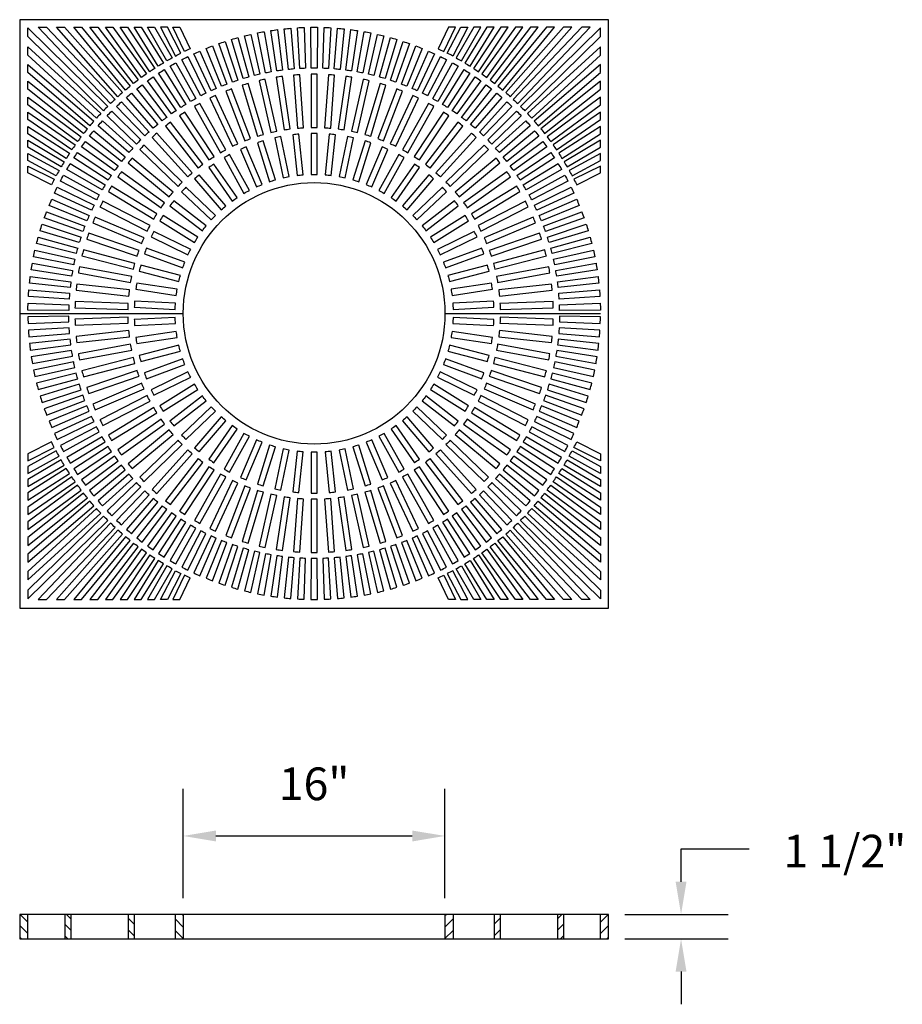
# Model space of a CAD drawing. Extents: x 0 to 54, y -8.7 to 51.5.
import ezdxf

# ---------------------------------------------------------------- set-up
doc = ezdxf.new("R2010")
doc.units = 0
doc.header["$LTSCALE"] = 8
doc.header["$MEASUREMENT"] = 0
doc.header["$PDMODE"] = 35
doc.layers.get('DEFPOINTS').update_dxf_attribs({"linetype": 'CONTINUOUS'})
for name, color, linetype in [('R-ANNO-DIMS', 3, 'CONTINUOUS'), ('R-SWTS-DET1', 1, 'CONTINUOUS'), ('R-SWTS-PAT1', 5, 'CONTINUOUS')]:
    doc.layers.add(name, color=color, linetype=linetype)
doc.styles.add('SWTSTEXT', font='simplex.shx')
doc.dimstyles.new('SWTSARCH', dxfattribs={"dimscale": 16, "dimtxt": 0.125, "dimasz": 0.125, "dimexe": 0.179688, "dimexo": 0.0625, "dimgap": 0.125, "dimtad": 1, "dimtih": 1, "dimtoh": 1, "dimdec": 4, "dimzin": 3, "dimtxsty": 'SWTSTEXT', "dimcen": 0.1875, "dimdle": 0.179688, "dimclrd": 256, "dimclre": 256, "dimclrt": 256, "dimazin": 3, "dimtfac": 1, "dimtdec": 4, "dimtofl": 0, "dimtmove": 0, "dimatfit": 3, "dimtolj": 1, "dimtzin": 3})

# ---------------------------------------------------------------- blocks, each defined once
blk = doc.blocks.new('*D0')
at = {"layer": 'DEFPOINTS', "color": 0}
for p in [(26.001, 1.573), (10.001, -3.224), (26.001, -3.224)]:
    blk.add_point(p, dxfattribs=at)
at = {"layer": 'R-ANNO-DIMS'}
for p, q in [((10.001, -2.224), (10.001, 4.448)), ((26.001, -2.224), (26.001, 4.448)), ((12.001, 1.573), (24.001, 1.573))]:
    blk.add_line(p, q, dxfattribs=at)
for points in [[(12.001, 1.906), (12.001, 1.239), (10.001, 1.573)], [(24.001, 1.906), (24.001, 1.239), (26.001, 1.573)]]:
    blk.add_solid(points, dxfattribs=at)
at = {"layer": 'R-ANNO-DIMS', "insert": (18.001, 4.763), "char_height": 2, "attachment_point": 5, "style": 'SWTSTEXT'}
blk.add_mtext('\\A1;16"', dxfattribs=at)
blk = doc.blocks.new('*D1')
at = {"layer": 'DEFPOINTS', "color": 0}
for p in [(36.001, -3.224), (36.001, -4.724), (40.433, -4.724)]:
    blk.add_point(p, dxfattribs=at)
at = {"layer": 'R-ANNO-DIMS'}
for p, q in [((40.433, -1.224), (40.433, 0.776)), ((37.001, -3.224), (43.308, -3.224)), ((37.001, -4.724), (43.308, -4.724)), ((40.433, -6.724), (40.433, -8.724))]:
    blk.add_line(p, q, dxfattribs=at)
for points in [[(40.1, -1.224), (40.766, -1.224), (40.433, -3.224)], [(40.1, -6.724), (40.766, -6.724), (40.433, -4.724)]]:
    blk.add_solid(points, dxfattribs=at)
at = {"layer": 'R-ANNO-DIMS', "insert": (50.448, 0.645), "char_height": 2, "attachment_point": 5, "style": 'SWTSTEXT'}
blk.add_mtext('\\A1;1 1/2"', dxfattribs=at)

msp = doc.modelspace()

# ---------------------------------------------------------------- hatches: boundary and pattern name
at = {"layer": 'R-SWTS-PAT1'}
h = msp.add_hatch(dxfattribs=at)
h.set_pattern_fill('ANSI31', color=256, scale=4, style=0)
h.set_pattern_definition([(135, (841.20207, -290.73044), (0.3535534, 0.3535534), [])])
h.paths.add_polyline_path([(9.50101, -3.22398), (10.00101, -3.22398), (10.00101, -4.72398), (9.50101, -4.72398)])
h.paths.add_polyline_path([(6.62601, -3.22398), (7.00101, -3.22398), (7.00101, -4.72398), (6.62601, -4.72398)])
h.paths.add_polyline_path([(2.75101, -3.22398), (3.12601, -3.22398), (3.12601, -4.72398), (2.75101, -4.72398)])
h.paths.add_polyline_path([(0.00101, -3.22398), (0.50101, -3.22398), (0.50101, -4.72398), (0.00101, -4.72398)])
h = msp.add_hatch(dxfattribs=at)
h.set_pattern_fill('ANSI31', color=256, scale=4, style=0)
h.set_pattern_definition([(45, (-805.20005, -290.73044), (-0.3535534, 0.3535534), [])])
h.paths.add_polyline_path([(26.00101, -4.72398), (26.50101, -4.72398), (26.50101, -3.22398), (26.00101, -3.22398)])
h.paths.add_polyline_path([(29.37601, -3.22398), (29.00101, -3.22398), (29.00101, -4.72398), (29.37601, -4.72398)])
h.paths.add_polyline_path([(33.25101, -3.22398), (32.87601, -3.22398), (32.87601, -4.72398), (33.25101, -4.72398)])
h.paths.add_polyline_path([(36.00101, -3.22398), (35.50101, -3.22398), (35.50101, -4.72398), (36.00101, -4.72398)])

# ---------------------------------------------------------------- linework, layer by layer
at = {"layer": 'R-ANNO-DIMS'}
msp.add_line((40.43299, 0.77602, 0.00153), (44.60393, 0.77602, 0.00153), dxfattribs=at)
at = {"layer": 'R-SWTS-DET1'}
for p, q in [((0.00101, 33.53908, 0.00153), (10.00101, 33.53908, 0.00153)), ((26.00101, 33.53908, 0.00153), (35.50101, 33.53908, 0.00153)), ((0.50101, -4.72398, 0.00153), (0.50101, -3.22398, 0.00153)), ((2.75101, -3.22398, 0.00153), (2.75101, -4.72398, 0.00153)), ((3.12601, -3.22398, 0.00153), (3.12601, -4.72398, 0.00153)), ((6.62601, -3.22398, 0.00153), (6.62601, -4.72398, 0.00153)), ((7.00101, -3.22398, 0.00153), (7.00101, -4.72398, 0.00153)), ((9.50101, -3.22398, 0.00153), (9.50101, -4.72398, 0.00153)), ((10.00101, -3.22398, 0.00153), (10.00101, -4.72398, 0.00153)), ((26.00101, -3.22398, 0.00153), (26.00101, -4.72398, 0.00153)), ((26.50101, -3.22398, 0.00153), (26.50101, -4.72398, 0.00153)), ((29.00101, -3.22398, 0.00153), (29.00101, -4.72398, 0.00153)), ((29.37601, -3.22398, 0.00153), (29.37601, -4.72398, 0.00153)), ((32.87601, -3.22398, 0.00153), (32.87601, -4.72398, 0.00153)), ((33.25101, -3.22398, 0.00153), (33.25101, -4.72398, 0.00153)), ((35.50101, -4.72398, 0.00153), (35.50101, -3.22398, 0.00153))]:
    msp.add_line(p, q, dxfattribs=at)
at = {"layer": 'R-SWTS-DET1', "elevation": 0.00153}
for points in [[(0.00101, 51.50248), (0.00101, 15.50248), (36.00101, 15.50248), (36.00101, 51.50248)], [(36.00101, -4.72398), (36.00101, -3.22398), (0.00101, -3.22398), (0.00101, -4.72398)]]:
    msp.add_lwpolyline(points, close=True, dxfattribs=at)
for points in [[(5.12213, 45.93464), (0.50101, 50.47667), (0.50101, 51.00248), (5.38499, 46.20209, 0.0052449)], [(5.55765, 46.37179), (1.126, 51.03908), (1.64312, 51.03908), (5.82959, 46.63, 0.0052449)], [(6.008, 46.79364), (2.24686, 51.03908), (2.74786, 51.03908), (6.28869, 47.04231, 0.0052449)], [(6.47264, 47.19969), (3.30089, 51.03908), (3.7873, 51.03908), (6.76175, 47.43852, 0.0052449)], [(6.95102, 47.58947), (4.29615, 51.03908), (4.76935, 51.03908), (7.2482, 47.81818, 0.0052449)], [(7.44257, 47.9625), (5.2396, 51.03908), (5.70082, 51.03908), (7.74747, 48.18082, 0.0052449)], [(7.9467, 48.31834), (6.13724, 51.03908), (6.5876, 51.03908), (8.25895, 48.526, 0.0052449)], [(8.46282, 48.65657), (6.99431, 51.03908), (7.43482, 51.03908), (8.78205, 48.85333, 0.0052449)], [(8.9903, 48.97678), (7.8154, 51.03908), (8.24699, 51.03908), (9.31613, 49.16241), (9.31613, 49.16241, 0.0052449)], [(9.52852, 49.2786, -0.0052449), (9.86056, 49.45287), (9.02806, 51.03908), (8.60455, 51.03908)], [(10.07683, 49.56166), (9.36534, 51.03908), (9.78156, 51.03908), (10.4147, 49.72436), (10.4147, 49.72436, 0.0052449)], [(14.13787, 50.60683), (14.69009, 48.16858, 0.00586125), (14.34805, 48.08689), (13.73882, 50.51152, -0.00586125)], [(14.94213, 50.76925), (15.37945, 48.3078, 0.00586125), (15.03396, 48.24223), (14.53905, 50.69276, -0.00586125)], [(15.75311, 50.89381), (16.07458, 48.41456, 0.00586125), (15.72639, 48.36526), (15.34689, 50.83628, -0.00586125)], [(16.56904, 50.98021), (16.77395, 48.48862, 0.00586125), (16.42383, 48.45569), (16.16057, 50.94179, -0.00586125)], [(17.38812, 51.02827), (17.47602, 48.52982, 0.00586125), (17.12474, 48.51333), (16.97829, 51.00904, -0.00586125)], [(18.20855, 51.03789), (18.17925, 48.53806, 0.00586125), (17.82758, 48.53806), (17.79828, 51.03789, -0.00586125)], [(19.02853, 51.00904), (18.88209, 48.51333, 0.00586125), (18.53081, 48.52982), (18.61871, 51.02827, -0.00586125)], [(19.84626, 50.94179), (19.583, 48.45569, 0.00586125), (19.23288, 48.48862), (19.43779, 50.98021, -0.00586125)], [(20.65994, 50.83628), (20.28044, 48.36526, 0.00586125), (19.93225, 48.41456), (20.25372, 50.89381, -0.00586125)], [(21.46778, 50.69276), (20.97287, 48.24223, 0.00586125), (20.62737, 48.3078), (21.0647, 50.76925, -0.00586125)], [(22.268, 50.51152), (21.65878, 48.08689, 0.00586125), (21.31673, 48.16858), (21.86895, 50.60683, -0.00586125)], [(25.92519, 49.56166), (26.63667, 51.03908), (26.22046, 51.03908), (25.58732, 49.72436), (25.58732, 49.72436, -0.0052449)], [(26.4735, 49.2786, 0.0052449), (26.14146, 49.45287), (26.97396, 51.03908), (27.39747, 51.03908)], [(27.01172, 48.97678), (28.18662, 51.03908), (27.75503, 51.03908), (26.68589, 49.16241), (26.68589, 49.16241, -0.0052449)], [(27.5392, 48.65657), (29.0077, 51.03908), (28.56719, 51.03908), (27.21997, 48.85333, -0.0052449)], [(28.05532, 48.31834), (29.86478, 51.03908), (29.41442, 51.03908), (27.74307, 48.526, -0.0052449)], [(28.55945, 47.9625), (30.76242, 51.03908), (30.3012, 51.03908), (28.25455, 48.18082, -0.0052449)], [(29.051, 47.58947), (31.70587, 51.03908), (31.23267, 51.03908), (28.75382, 47.81818, -0.0052449)], [(29.52938, 47.19969), (32.70113, 51.03908), (32.21472, 51.03908), (29.24027, 47.43852, -0.0052449)], [(29.99402, 46.79364), (33.75515, 51.03908), (33.25416, 51.03908), (29.71333, 47.04231, -0.0052449)], [(30.44437, 46.37179), (34.87602, 51.03908), (34.3589, 51.03908), (30.17243, 46.63, -0.0052449)], [(30.87989, 45.93464), (35.50101, 50.47667), (35.50101, 51.00248), (30.61702, 46.20209, -0.0052449)], [(12.55661, 50.16986), (13.33473, 47.79403, 0.00586125), (13.00184, 47.68067), (12.16824, 50.0376, -0.00586125)], [(13.34212, 50.40688), (14.00802, 47.9972, 0.00586125), (13.67018, 47.89956), (12.94798, 50.29297, -0.00586125)], [(23.05885, 50.29297), (22.33665, 47.89956, 0.00586125), (21.99881, 47.9972), (22.66471, 50.40688, -0.00586125)], [(23.83859, 50.0376), (23.00499, 47.68067, 0.00586125), (22.6721, 47.79403), (23.45022, 50.16986, -0.00586125)], [(4.70195, 45.48273), (0.50101, 49.33589), (0.50101, 49.84474), (4.95543, 45.75908), (4.95543, 45.75908, 0.0052449)], [(11.02322, 49.58673), (12.02039, 47.29421, 0.00586125), (11.69958, 47.15018), (10.64894, 49.41869, -0.00586125)], [(11.78308, 49.89627), (12.6717, 47.55953, 0.00586125), (12.34449, 47.43069), (11.40133, 49.74596, -0.00586125)], [(24.6055, 49.74596), (23.66234, 47.43069, 0.00586125), (23.33513, 47.55953), (24.22375, 49.89627, -0.00586125)], [(25.35789, 49.41869), (24.30725, 47.15018, 0.00586125), (23.98644, 47.29421), (24.98361, 49.58673, -0.00586125)], [(31.30006, 45.48273), (35.50101, 49.33589), (35.50101, 49.84474), (31.04659, 45.75908), (31.04659, 45.75908, -0.0052449)], [(9.55116, 48.86258), (10.75863, 46.67351, 0.00586125), (10.45271, 46.50007), (9.19426, 48.66023, -0.00586125)], [(10.2787, 49.24192), (11.38223, 46.99866, 0.00586125), (11.06852, 46.83974), (9.91271, 49.05652, -0.00586125)], [(26.09412, 49.05652), (24.93831, 46.83974, 0.00586125), (24.6246, 46.99866), (25.72813, 49.24192, -0.00586125)], [(26.81257, 48.66023), (25.55412, 46.50007, 0.00586125), (25.2482, 46.67351), (26.45567, 48.86258, -0.00586125)], [(4.29763, 45.01658), (0.50101, 48.26487), (0.50101, 48.75839), (4.54142, 45.30152, 0.0052449)], [(8.8422, 48.44957), (10.15095, 46.3195, 0.00586125), (9.8535, 46.1319), (8.49518, 48.23071, -0.00586125)], [(27.51165, 48.23071), (26.15333, 46.1319, 0.00586125), (25.85588, 46.3195), (27.16462, 48.44957, -0.00586125)], [(31.70439, 45.01658), (35.50101, 48.26487), (35.50101, 48.75839), (31.4606, 45.30152, -0.0052449)], [(3.90964, 44.53675), (0.50101, 47.25504), (0.50101, 47.73468), (4.14344, 44.82994, 0.0052449)], [(8.15339, 48.00377), (9.56053, 45.93739, 0.00586125), (9.2722, 45.73606), (7.817, 47.76889, -0.00586125)], [(13.60836, 47.48882), (14.54478, 44.37629, -0.00824232), (14.90388, 44.48432), (13.96746, 47.59685, 0.00641052)], [(14.63834, 47.77225), (15.34506, 44.59966, -0.00824232), (15.71109, 44.6812), (15.00437, 47.85378, 0.00641052)], [(15.68627, 47.97974), (16.15952, 44.76403, -0.00824232), (16.53052, 44.81863), (16.05727, 48.03434, 0.00641052)], [(16.74654, 48.11018), (16.9838, 44.8685, -0.00824232), (17.3578, 44.89588), (17.12054, 48.13755, 0.00641052)], [(17.81351, 48.16288), (17.81351, 44.91253, -0.00824232), (18.18851, 44.91253), (18.18851, 48.16288, 0.00641052)], [(18.88148, 48.13755), (18.64422, 44.89588, -0.00824232), (19.01822, 44.8685), (19.25548, 48.11018, 0.00641052)], [(19.94475, 48.03434), (19.4715, 44.81863, -0.00824232), (19.8425, 44.76403), (20.31575, 47.97974, 0.00641052)], [(20.99765, 47.85378), (20.29093, 44.6812, -0.00824232), (20.65696, 44.59966), (21.36368, 47.77225, 0.00641052)], [(22.03456, 47.59685), (21.09814, 44.48432, -0.00824232), (21.45724, 44.37629), (22.39366, 47.48882, 0.00641052)], [(28.18982, 47.76889), (26.73462, 45.73606, 0.00586125), (26.4463, 45.93739), (27.85344, 48.00377, -0.00586125)], [(32.09238, 44.53675), (35.50101, 47.25504), (35.50101, 47.73468), (31.85857, 44.82994, -0.0052449)], [(6.84217, 47.01784), (8.43664, 45.09231, 0.00586125), (8.16843, 44.86486), (6.52926, 46.75249, -0.00586125)], [(7.48622, 47.52618), (8.98868, 45.52802, 0.00586125), (8.7101, 45.3134), (7.16122, 47.27579, -0.00586125)], [(12.60181, 47.13096), (13.76293, 44.09509, -0.00824232), (14.11319, 44.22905), (12.95206, 47.26492, 0.00641052)], [(23.04995, 47.26492), (21.88883, 44.22905, -0.00824232), (22.23909, 44.09509), (23.40021, 47.13096, 0.00641052)], [(28.84561, 47.27579), (27.29673, 45.3134, 0.00586125), (27.01815, 45.52802), (28.52061, 47.52618, -0.00586125)], [(29.47756, 46.75249), (27.8384, 44.86486, 0.00586125), (27.57019, 45.09231), (29.16466, 47.01784, -0.00586125)], [(3.53844, 44.04382), (0.50101, 46.29907), (0.50101, 46.76613), (3.76198, 44.3449), (3.76198, 44.3449, 0.0052449)], [(6.22266, 46.47987), (7.90563, 44.63119, 0.00586125), (7.64837, 44.39142), (5.92253, 46.20015, -0.00586125)], [(10.68035, 46.19999), (12.27113, 43.36553, -0.00824232), (12.59815, 43.54906), (11.00737, 46.38352, 0.00641052)], [(11.62407, 46.70058), (13.0037, 43.75757, -0.00824232), (13.34324, 43.91674), (11.96361, 46.85976, 0.00641052)], [(24.03841, 46.85976), (22.65878, 43.91674, -0.00824232), (22.99832, 43.75757), (24.37795, 46.70058, 0.00641052)], [(24.99465, 46.38352), (23.40387, 43.54906, -0.00824232), (23.73089, 43.36553), (25.32167, 46.19999, 0.00641052)], [(30.0843, 46.20015), (28.35845, 44.39142, 0.00586125), (28.1012, 44.63119), (29.78417, 46.47987, -0.00586125)], [(32.46358, 44.04382), (35.50101, 46.29907), (35.50101, 46.76613), (32.24003, 44.3449), (32.24003, 44.3449, -0.0052449)], [(3.18447, 43.53837), (0.50101, 45.39063), (0.50101, 45.84629), (3.39749, 43.84699), (3.39749, 43.84699, 0.0052449)], [(5.62905, 45.91346), (7.39681, 44.14569, 0.00586125), (7.15108, 43.89413), (5.34236, 45.61997, -0.00586125)], [(9.77569, 45.63184), (11.56913, 42.92106, -0.00824232), (11.88188, 43.12797), (10.08844, 45.83875, 0.00641052)], [(25.91357, 45.83875), (24.12014, 43.12797, -0.00824232), (24.43289, 42.92106), (26.22632, 45.63184, 0.00641052)], [(30.66447, 45.61997), (28.85575, 43.89413, 0.00586125), (28.61002, 44.14569), (30.37778, 45.91346, -0.00586125)], [(32.81755, 43.53837), (35.50101, 45.39063), (35.50101, 45.84629), (32.60452, 43.84699), (32.60452, 43.84699, -0.0052449)], [(5.06263, 45.31985), (6.91131, 43.63688, 0.00586125), (6.67764, 43.37408), (4.79002, 45.01324, -0.00586125)], [(8.91492, 44.99917), (10.90145, 42.42653, -0.00824232), (11.19826, 42.65572), (9.21173, 45.22836, 0.00641052)], [(26.79028, 45.22836), (24.80376, 42.65572, -0.00824232), (25.10057, 42.42653), (27.0871, 44.99917, 0.00641052)], [(31.21681, 45.01324), (29.32918, 43.37408, 0.00586125), (29.09551, 43.63688), (30.9442, 45.31985, -0.00586125)], [(2.84816, 43.021), (0.50101, 44.52422), (0.50101, 44.96954), (3.05041, 43.33679), (3.05041, 43.33679, 0.0052449)], [(4.52466, 44.70033), (6.4502, 43.10587, 0.00586125), (6.22911, 42.8324), (4.26672, 44.38129, -0.00586125)], [(31.74011, 44.38129), (29.77772, 42.8324, 0.00586125), (29.55663, 43.10587), (31.48216, 44.70033, -0.00586125)], [(33.15386, 43.021), (35.50101, 44.52422), (35.50101, 44.96954), (32.95161, 43.33679), (32.95161, 43.33679, -0.0052449)], [(2.52991, 42.49233), (0.50101, 43.69506), (0.50101, 44.131), (2.72114, 42.81491, 0.0052449)], [(4.01633, 44.05629), (6.01448, 42.55383, 0.00586125), (5.80645, 42.2703), (3.77362, 43.7255, -0.00586125)], [(8.10263, 44.30535), (10.27164, 41.88459, -0.00824232), (10.55093, 42.13483), (8.38192, 44.5556, 0.00641052)], [(15.63594, 41.70342), (14.88739, 44.08922, 0.00852335), (14.52959, 43.97695), (15.27814, 41.59116, -0.01103075)], [(16.47405, 41.9008), (15.97071, 44.35009, 0.00852335), (15.60339, 44.2746), (16.10673, 41.82531, -0.01103075)], [(17.32783, 42.01238), (17.07486, 44.50002, 0.00852335), (16.70178, 44.46208), (16.95475, 41.97444, -0.01103075)], [(18.18851, 42.03701), (18.18851, 44.53748, 0.00852335), (17.81351, 44.53748), (17.81351, 42.03701, -0.01103075)], [(19.04727, 41.97444), (19.30024, 44.46208, 0.00852335), (18.92716, 44.50002), (18.67419, 42.01238, -0.01103075)], [(19.89529, 41.82531), (20.39863, 44.2746, 0.00852335), (20.03131, 44.35009), (19.52797, 41.9008, -0.01103075)], [(20.72388, 41.59116), (21.47243, 43.97695, 0.00852335), (21.11462, 44.08922), (20.36608, 41.70342, -0.01103075)], [(27.6201, 44.5556), (25.45108, 42.13483, -0.00824232), (25.73037, 41.88459), (27.89939, 44.30535, 0.00641052)], [(32.23321, 43.7255), (30.20038, 42.2703, 0.00586125), (29.99235, 42.55383), (31.9905, 44.05629, -0.00586125)], [(33.47211, 42.49233), (35.50101, 43.69506), (35.50101, 44.131), (33.28088, 42.81491, -0.0052449)], [(3.53873, 43.38912), (5.60512, 41.98197, 0.00586125), (5.4106, 41.689), (3.3118, 43.04732, -0.00586125)], [(7.34315, 43.5541), (9.68308, 41.29812, -0.00824232), (9.94336, 41.56808), (7.60343, 43.82406, 0.00641052)], [(14.8221, 41.42226), (13.83603, 43.72009, 0.00852335), (13.49142, 43.5722), (14.4775, 41.27438, -0.01103075)], [(21.52452, 41.27438), (22.5106, 43.5722, 0.00852335), (22.16599, 43.72009), (21.17991, 41.42226, -0.01103075)], [(28.39859, 43.82406), (26.05866, 41.56808, -0.00824232), (26.31894, 41.29812), (28.65887, 43.5541, 0.00641052)], [(32.69503, 43.04732), (30.59623, 41.689, 0.00586125), (30.40171, 41.98197), (32.46809, 43.38912, -0.00586125)], [(2.2301, 41.95299), (0.50101, 42.89891), (0.50101, 43.32636), (2.41007, 42.28198), (2.41007, 42.28198, 0.0052449)], [(6.64053, 42.74941), (9.1389, 40.67025, -0.00824232), (9.37877, 40.95849), (6.88041, 43.03765, 0.00641052)], [(14.04089, 41.06021), (12.8274, 43.24649, 0.00852335), (12.49952, 43.0645), (13.71301, 40.87822, -0.01103075)], [(22.28901, 40.87822), (23.5025, 43.0645, 0.00852335), (23.17462, 43.24649), (21.96113, 41.06021, -0.01103075)], [(29.12161, 43.03765), (26.62324, 40.95849, -0.00824232), (26.86312, 40.67025), (29.36149, 42.74941, 0.00641052)], [(33.77192, 41.95299), (35.50101, 42.89891), (35.50101, 43.32636), (33.59194, 42.28198), (33.59194, 42.28198, -0.0052449)], [(1.94908, 41.40363), (0.50101, 42.13204), (0.50101, 42.55181), (2.11759, 41.73863, 0.0052449)], [(3.09294, 42.7003), (5.22301, 41.39156, 0.00586125), (5.04244, 41.08979), (2.88228, 42.34824, -0.00586125)], [(5.99853, 41.89557), (8.642, 40.00433, -0.00824232), (8.86019, 40.30932), (6.21672, 42.20056, 0.00641052)], [(13.3003, 40.62098), (11.87187, 42.67328, 0.00852335), (11.56408, 42.45905), (12.99252, 40.40676, -0.01103075)], [(23.0095, 40.40676), (24.43794, 42.45905, 0.00852335), (24.13015, 42.67328), (22.70171, 40.62098, -0.01103075)], [(29.7853, 42.20056), (27.14182, 40.30932, -0.00824232), (27.36002, 40.00433), (30.00349, 41.89557, 0.00641052)], [(33.12455, 42.34824), (30.96439, 41.08979, 0.00586125), (30.78382, 41.39156), (32.91389, 42.7003, -0.00586125)], [(34.05294, 41.40363), (35.50101, 42.13204), (35.50101, 42.55181), (33.88443, 41.73863, -0.0052449)], [(2.67992, 41.99134), (4.86899, 40.78388, 0.00586125), (4.70277, 40.47398), (2.48599, 41.6298, -0.00586125)], [(12.60796, 40.10908), (10.97922, 42.00634, 0.00852335), (10.69469, 41.76207), (12.32342, 39.86482, -0.01103075)], [(23.6786, 39.86482), (25.30733, 41.76207, 0.00852335), (25.0228, 42.00634), (23.39406, 40.10908, -0.01103075)], [(33.52084, 41.6298), (31.30406, 40.47398, 0.00586125), (31.13784, 40.78388), (33.32691, 41.99134, -0.00586125)], [(2.30059, 41.26381), (4.54385, 40.16028, 0.00586125), (4.39233, 39.84293), (2.12382, 40.89357, -0.00586125)], [(5.42056, 40.99716), (8.19503, 39.30392, -0.00824232), (8.39038, 39.62402), (5.61591, 41.31725, 0.00641052)], [(11.97095, 39.52977), (10.15863, 41.25251, 0.00852335), (9.90027, 40.98071), (11.71259, 39.25797, -0.01103075)], [(24.28943, 39.25797), (26.10175, 40.98071, 0.00852335), (25.84339, 41.25251), (24.03107, 39.52977, -0.01103075)], [(30.38611, 41.31725), (27.61164, 39.62402, -0.00824232), (27.80699, 39.30392), (30.58146, 40.99716, 0.00641052)], [(33.88301, 40.89357), (31.6145, 39.84293, 0.00586125), (31.46298, 40.16028), (33.70624, 41.26381, -0.00586125)], [(1.95577, 40.51929), (4.24829, 39.52212, 0.00586125), (4.11181, 39.19802), (1.79655, 40.14117, -0.00586125)], [(4.90972, 40.05895), (7.80038, 38.57275, -0.00824232), (7.97185, 38.90625), (5.08118, 40.39245, 0.00641052)], [(11.39582, 38.88898), (9.41851, 40.41954, 0.00852335), (9.18897, 40.12299), (11.16628, 38.59244, -0.01103075)], [(24.83574, 38.59244), (26.81305, 40.12299, 0.00852335), (26.58351, 40.41954), (24.6062, 38.88898, -0.01103075)], [(30.92084, 40.39245), (28.03017, 38.90625, -0.00824232), (28.20163, 38.57275), (31.0923, 40.05895, 0.00641052)], [(34.21028, 40.14117), (31.89501, 39.19802, 0.00586125), (31.75854, 39.52212), (34.05106, 40.51929, -0.00586125)], [(1.64623, 39.75943), (3.98297, 38.87081, 0.00586125), (3.86184, 38.54067), (1.50491, 39.37427, -0.00586125)], [(34.50192, 39.37427), (32.14499, 38.54067, 0.00586125), (32.02386, 38.87081), (34.3606, 39.75943, -0.00586125)], [(4.46872, 39.08595), (7.46016, 37.81472, -0.00824232), (7.60683, 38.15985), (4.61538, 39.43108, 0.00641052)], [(10.88847, 38.1933), (8.76646, 39.51596, 0.00852335), (8.5681, 39.19772), (10.69011, 37.87506, -0.01103075)], [(25.31191, 37.87506), (27.43392, 39.19772, 0.00852335), (27.23556, 39.51596), (25.11355, 38.1933, -0.01103075)], [(31.38663, 39.43108), (28.39519, 38.15985, -0.00824232), (28.54186, 37.81472), (31.5333, 39.08595, 0.00641052)], [(1.37265, 38.98589), (3.74847, 38.20778, 0.00586125), (3.64294, 37.87232), (1.24953, 38.59453, -0.00586125)], [(10.4541, 37.44986), (8.20917, 38.55105, 0.00852335), (8.04402, 38.21437), (10.28895, 37.11318, -0.01103075)], [(25.71306, 37.11318), (27.958, 38.21437, 0.00852335), (27.79285, 38.55105), (25.54792, 37.44986, -0.01103075)], [(34.7573, 38.59453), (32.36388, 37.87232, 0.00586125), (32.25836, 38.20778), (34.63418, 38.98589, -0.00586125)], [(1.13562, 38.20039), (3.54531, 37.53449, 0.00586125), (3.45562, 37.19445), (1.03099, 37.80368, -0.00586125)], [(4.09993, 38.08336), (7.17618, 37.03389, -0.00824232), (7.29726, 37.3888), (4.22101, 38.43827, 0.00641052)], [(31.78101, 38.43827), (28.70476, 37.3888, -0.00824232), (28.82584, 37.03389), (31.90209, 38.08336, 0.00641052)], [(34.97584, 37.80368), (32.55121, 37.19445, 0.00586125), (32.46152, 37.53449), (34.8712, 38.20039, -0.00586125)], [(0.93568, 37.40463), (3.37393, 36.85241, 0.00586125), (3.30027, 36.50855), (0.84975, 37.00346, -0.00586125)], [(3.8053, 37.05652), (6.94995, 36.2344, -0.00824232), (7.0448, 36.59721), (3.90015, 37.41933, 0.00641052)], [(10.09718, 36.66628), (7.75235, 37.53471, 0.00852335), (7.62211, 37.18305), (9.96694, 36.31463, -0.01103075)], [(26.03508, 36.31463), (28.3799, 37.18305, 0.00852335), (28.24966, 37.53471), (25.90484, 36.66628, -0.01103075)], [(32.10187, 37.41933), (28.95722, 36.59721, -0.00824232), (29.05207, 36.2344), (32.19672, 37.05652, 0.00641052)], [(35.15708, 37.00346), (32.70655, 36.50855, 0.00586125), (32.6329, 36.85241), (35.07115, 37.40463, -0.00586125)], [(0.77325, 36.60038), (3.2347, 36.16305, 0.00586125), (3.17725, 35.81611), (0.70622, 36.19562, -0.00586125)], [(3.58641, 36.01092), (6.78269, 35.42054, -0.00824232), (6.8508, 35.7893), (3.65453, 36.37968, 0.00641052)], [(9.82135, 35.85062), (7.40071, 36.47737, 0.00852335), (7.30671, 36.11434), (9.72736, 35.48759, -0.01103075)], [(26.27466, 35.48759), (28.69531, 36.11434, 0.00852335), (28.60131, 36.47737), (26.18067, 35.85062, -0.01103075)], [(32.34749, 36.37968), (29.15122, 35.7893, -0.00824232), (29.21933, 35.42054), (32.41561, 36.01092, 0.00641052)], [(35.30061, 36.19562), (32.82958, 35.81611, 0.00586125), (32.77213, 36.16305), (35.23358, 36.60038, -0.00586125)], [(0.6487, 35.7894), (3.12794, 35.46793, 0.00586125), (3.08682, 35.11868), (0.60072, 35.38194, -0.00586125)], [(35.40611, 35.38194), (32.92001, 35.11868, 0.00586125), (32.87888, 35.46793), (35.35813, 35.7894, -0.00586125)], [(0.5623, 34.97347), (3.05389, 34.76856, 0.00586125), (3.02917, 34.41777), (0.53346, 34.56421, -0.00586125)], [(3.44443, 34.95212), (6.67528, 34.59663, -0.00824232), (6.71629, 34.96938), (3.48545, 35.32488, 0.00641052)], [(9.62947, 35.01124), (7.15783, 35.38988, 0.00852335), (7.10104, 35.0192), (9.57268, 34.64056, -0.01103075)], [(26.42934, 34.64056), (28.90097, 35.0192, 0.00852335), (28.84419, 35.38988), (26.37255, 35.01124, -0.01103075)], [(32.51657, 35.32488), (29.28573, 34.96938, -0.00824232), (29.32674, 34.59663), (32.55759, 34.95212, 0.00641052)], [(35.47336, 34.56421), (32.97766, 34.41777, 0.00586125), (32.95294, 34.76856), (35.44453, 34.97347, -0.00586125)], [(0.51423, 34.15439), (3.01269, 34.06649, 0.00586125), (3.00444, 33.71492), (0.50462, 33.74423, -0.00586125)], [(3.38012, 33.88579), (6.62829, 33.76708, -0.00824232), (6.64199, 34.14183), (3.39382, 34.26054, 0.00641052)], [(9.52348, 34.15675), (7.02622, 34.2834, 0.00852335), (7.00723, 33.90888), (9.50449, 33.78223, -0.01103075)], [(26.49753, 33.78223), (28.99479, 33.90888, 0.00852335), (28.9758, 34.2834), (26.47854, 34.15675, -0.01103075)], [(32.6082, 34.26054), (29.36003, 34.14183, -0.00824232), (29.37372, 33.76708), (32.6219, 33.88579, 0.00641052)], [(35.50221, 33.74423), (33.00238, 33.71492, 0.00586125), (32.99414, 34.06649), (35.49259, 34.15439, -0.00586125)], [(0.51423, 32.92377), (3.01269, 33.01167, -0.00586125), (3.00444, 33.36323), (0.50462, 33.33393, 0.00586125)], [(3.39382, 32.81761), (6.64199, 32.93632, -0.00824232), (6.62829, 33.31107), (3.38012, 33.19236, 0.00641052)], [(9.50449, 33.29592), (7.00723, 33.16928, 0.00852335), (7.02622, 32.79476), (9.52348, 32.92141, -0.01103075)], [(26.47854, 32.92141), (28.9758, 32.79476, 0.00852335), (28.99479, 33.16928), (26.49753, 33.29592, -0.01103075)], [(32.6219, 33.19236), (29.37372, 33.31107, -0.00824232), (29.36003, 32.93632), (32.6082, 32.81761, 0.00641052)], [(35.50221, 33.33393), (33.00238, 33.36323, -0.00586125), (32.99414, 33.01167), (35.49259, 32.92377, 0.00586125)], [(0.5623, 32.10469), (3.05389, 32.3096, -0.00586125), (3.02917, 32.66039), (0.53346, 32.51394, 0.00586125)], [(35.47336, 32.51394), (32.97766, 32.66039, -0.00586125), (32.95294, 32.3096), (35.44453, 32.10469, 0.00586125)], [(0.6487, 31.28876), (3.12794, 31.61023, -0.00586125), (3.08682, 31.95948), (0.60072, 31.69621, 0.00586125)], [(3.48545, 31.75328), (6.71629, 32.10877, -0.00824232), (6.67528, 32.48152), (3.44443, 32.12603, 0.00641052)], [(9.57268, 32.43759), (7.10104, 32.05895, 0.00852335), (7.15783, 31.68828), (9.62947, 32.06692, -0.01103075)], [(26.37255, 32.06692), (28.84419, 31.68828, 0.00852335), (28.90097, 32.05895), (26.42934, 32.43759, -0.01103075)], [(32.55759, 32.12603), (29.32674, 32.48152, -0.00824232), (29.28573, 32.10877), (32.51657, 31.75328, 0.00641052)], [(35.40611, 31.69621), (32.92001, 31.95948, -0.00586125), (32.87888, 31.61023), (35.35813, 31.28876, 0.00586125)], [(3.65453, 30.69848), (6.8508, 31.28886, -0.00824232), (6.78269, 31.65762), (3.58641, 31.06724, 0.00641052)], [(9.72736, 31.59056), (7.30671, 30.96381, 0.00852335), (7.40071, 30.60079), (9.82135, 31.22754, -0.01103075)], [(26.18067, 31.22754), (28.60131, 30.60079, 0.00852335), (28.69531, 30.96381), (26.27466, 31.59056, -0.01103075)], [(32.41561, 31.06724), (29.21933, 31.65762, -0.00824232), (29.15122, 31.28886), (32.34749, 30.69848, 0.00641052)], [(0.77325, 30.47778), (3.2347, 30.9151, -0.00586125), (3.17725, 31.26204), (0.70622, 30.88254, 0.00586125)], [(3.90015, 29.65883), (7.0448, 30.48095, -0.00824232), (6.94995, 30.84375), (3.8053, 30.02163, 0.00641052)], [(9.96694, 30.76353), (7.62211, 29.8951, 0.00852335), (7.75235, 29.54345), (10.09718, 30.41187, -0.01103075)], [(25.90484, 30.41187), (28.24966, 29.54345, 0.00852335), (28.3799, 29.8951), (26.03508, 30.76353, -0.01103075)], [(32.19672, 30.02163), (29.05207, 30.84375, -0.00824232), (28.95722, 30.48095), (32.10187, 29.65883, 0.00641052)], [(35.30061, 30.88254), (32.82958, 31.26204, -0.00586125), (32.77213, 30.9151), (35.23358, 30.47778, 0.00586125)], [(0.93568, 29.67352), (3.37393, 30.22574, -0.00586125), (3.30027, 30.56961), (0.84975, 30.0747, 0.00586125)], [(35.15708, 30.0747), (32.70655, 30.56961, -0.00586125), (32.6329, 30.22574), (35.07115, 29.67352, 0.00586125)], [(1.13562, 28.87777), (3.54531, 29.54367, -0.00586125), (3.45562, 29.8837), (1.03099, 29.27447, 0.00586125)], [(4.22101, 28.63988), (7.29726, 29.68935, -0.00824232), (7.17618, 30.04427), (4.09993, 28.9948, 0.00641052)], [(10.28895, 29.96498), (8.04402, 28.86378, 0.00852335), (8.20917, 28.52711), (10.4541, 29.6283, -0.01103075)], [(25.54792, 29.6283), (27.79285, 28.52711, 0.00852335), (27.958, 28.86378), (25.71306, 29.96498, -0.01103075)], [(31.90209, 28.9948), (28.82584, 30.04427, -0.00824232), (28.70476, 29.68935), (31.78101, 28.63988, 0.00641052)], [(34.97584, 29.27447), (32.55121, 29.8837, -0.00586125), (32.46152, 29.54367), (34.8712, 28.87777, 0.00586125)], [(1.37265, 28.09226), (3.74847, 28.87038, -0.00586125), (3.64294, 29.20583), (1.24953, 28.48363, 0.00586125)], [(4.61538, 27.64708), (7.60683, 28.9183, -0.00824232), (7.46016, 29.26343), (4.46872, 27.99221, 0.00641052)], [(10.69011, 29.2031), (8.5681, 27.88044, 0.00852335), (8.76646, 27.5622), (10.88847, 28.88486, -0.01103075)], [(25.11355, 28.88486), (27.23556, 27.5622, 0.00852335), (27.43392, 27.88044), (25.31191, 29.2031, -0.01103075)], [(31.5333, 27.99221), (28.54186, 29.26343, -0.00824232), (28.39519, 28.9183), (31.38663, 27.64708, 0.00641052)], [(34.7573, 28.48363), (32.36388, 29.20583, -0.00586125), (32.25836, 28.87038), (34.63418, 28.09226, 0.00586125)], [(1.64623, 27.31873), (3.98297, 28.20735, -0.00586125), (3.86184, 28.53749), (1.50491, 27.70389, 0.00586125)], [(5.08118, 26.68571), (7.97185, 28.1719, -0.00824232), (7.80038, 28.5054), (4.90972, 27.01921, 0.00641052)], [(11.16628, 28.48571), (9.18897, 26.95516, 0.00852335), (9.41851, 26.65862), (11.39582, 28.18917, -0.01103075)], [(24.6062, 28.18917), (26.58351, 26.65862, 0.00852335), (26.81305, 26.95516), (24.83574, 28.48571, -0.01103075)], [(31.0923, 27.01921), (28.20163, 28.5054, -0.00824232), (28.03017, 28.1719), (30.92084, 26.68571, 0.00641052)], [(34.50192, 27.70389), (32.14499, 28.53749, -0.00586125), (32.02386, 28.20735), (34.3606, 27.31873, 0.00586125)], [(1.95577, 26.55886), (4.24829, 27.55604, -0.00586125), (4.11181, 27.88014), (1.79655, 26.93698, 0.00586125)], [(5.61591, 25.7609), (8.39038, 27.45414, -0.00824232), (8.19503, 27.77424), (5.42056, 26.081, 0.00641052)], [(11.71259, 27.82018), (9.90027, 26.09744, 0.00852335), (10.15863, 25.82564), (11.97095, 27.54839, -0.01103075)], [(24.03107, 27.54839), (25.84339, 25.82564, 0.00852335), (26.10175, 26.09744), (24.28943, 27.82018, -0.01103075)], [(30.58146, 26.081), (27.80699, 27.77424, -0.00824232), (27.61164, 27.45414), (30.38611, 25.7609, 0.00641052)], [(34.21028, 26.93698), (31.89501, 27.88014, -0.00586125), (31.75854, 27.55604), (34.05106, 26.55886, 0.00586125)], [(2.30059, 25.81435), (4.54385, 26.91788, -0.00586125), (4.39233, 27.23522), (2.12382, 26.18458, 0.00586125)], [(12.32342, 27.21334), (10.69469, 25.31608, 0.00852335), (10.97922, 25.07182), (12.60796, 26.96907, -0.01103075)], [(23.39406, 26.96907), (25.0228, 25.07182, 0.00852335), (25.30733, 25.31608), (23.6786, 27.21334, -0.01103075)], [(33.88301, 26.18458), (31.6145, 27.23522, -0.00586125), (31.46298, 26.91788), (33.70624, 25.81435, 0.00586125)], [(2.67992, 25.08681), (4.86899, 26.29428, -0.00586125), (4.70277, 26.60417), (2.48599, 25.44836, 0.00586125)], [(6.21672, 24.8776), (8.86019, 26.76884, -0.00824232), (8.642, 27.07382), (5.99853, 25.18258, 0.00641052)], [(12.99252, 26.6714), (11.56408, 24.6191, 0.00852335), (11.87187, 24.40488), (13.3003, 26.45717, -0.01103075)], [(22.70171, 26.45717), (24.13015, 24.40488, 0.00852335), (24.43794, 24.6191), (23.0095, 26.6714, -0.01103075)], [(30.00349, 25.18258), (27.36002, 27.07382, -0.00824232), (27.14182, 26.76884), (29.7853, 24.8776, 0.00641052)], [(33.52084, 25.44836), (31.30406, 26.60417, -0.00586125), (31.13784, 26.29428), (33.32691, 25.08681, 0.00586125)], [(3.09294, 24.37785), (5.22301, 25.6866, -0.00586125), (5.04244, 25.98836), (2.88228, 24.72991, 0.00586125)], [(6.88041, 24.04051), (9.37877, 26.11966, -0.00824232), (9.1389, 26.40791), (6.64053, 24.32875, 0.00641052)], [(13.71301, 26.19993), (12.49952, 24.01366, 0.00852335), (12.8274, 23.83167), (14.04089, 26.01795, -0.01103075)], [(21.96113, 26.01795), (23.17462, 23.83167, 0.00852335), (23.5025, 24.01366), (22.28901, 26.19993, -0.01103075)], [(29.36149, 24.32875), (26.86312, 26.40791, -0.00824232), (26.62324, 26.11966), (29.12161, 24.04051, 0.00641052)], [(33.12455, 24.72991), (30.96439, 25.98836, -0.00586125), (30.78382, 25.6866), (32.91389, 24.37785, 0.00586125)], [(1.94908, 25.67453), (0.50101, 24.94612), (0.50101, 24.52635), (2.11759, 25.33952, -0.0052449)], [(3.53873, 23.68904), (5.60512, 25.09618, -0.00586125), (5.4106, 25.38915), (3.3118, 24.03083, 0.00586125)], [(7.60343, 23.25409), (9.94336, 25.51007, -0.00824232), (9.68308, 25.78004), (7.34315, 23.52406, 0.00641052)], [(14.4775, 25.80378), (13.49142, 23.50595, 0.00852335), (13.83603, 23.35807), (14.8221, 25.6559, -0.01103075)], [(15.27814, 25.487), (14.52959, 23.1012, 0.00852335), (14.88739, 22.98894), (15.63594, 25.37474, -0.01103075)], [(20.36608, 25.37474), (21.11462, 22.98894, 0.00852335), (21.47243, 23.1012), (20.72388, 25.487, -0.01103075)], [(21.17991, 25.6559), (22.16599, 23.35807, 0.00852335), (22.5106, 23.50595), (21.52452, 25.80378, -0.01103075)], [(28.65887, 23.52406), (26.31894, 25.78004, -0.00824232), (26.05866, 25.51007), (28.39859, 23.25409, 0.00641052)], [(32.69503, 24.03083), (30.59623, 25.38915, -0.00586125), (30.40171, 25.09618), (32.46809, 23.68904, 0.00586125)], [(34.05294, 25.67453), (35.50101, 24.94612), (35.50101, 24.52635), (33.88443, 25.33952, 0.0052449)], [(2.2301, 25.12516), (0.50101, 24.17925), (0.50101, 23.7518), (2.41007, 24.79617), (2.41007, 24.79617, -0.0052449)], [(4.01633, 23.02187), (6.01448, 24.52433, -0.00586125), (5.80645, 24.80785), (3.77362, 23.35265, 0.00586125)], [(8.38192, 22.52256), (10.55093, 24.94332, -0.00824232), (10.27164, 25.19357), (8.10263, 22.7728, 0.00641052)], [(16.10673, 25.25284), (15.60339, 22.80356, 0.00852335), (15.97071, 22.72807), (16.47405, 25.17736, -0.01103075)], [(16.95475, 25.10372), (16.70178, 22.61607, 0.00852335), (17.07486, 22.57814), (17.32783, 25.06578, -0.01103075)], [(17.81351, 25.04115), (17.81351, 22.54068, 0.00852335), (18.18851, 22.54068), (18.18851, 25.04115, -0.01103075)], [(18.67419, 25.06578), (18.92716, 22.57814, 0.00852335), (19.30024, 22.61607), (19.04727, 25.10372, -0.01103075)], [(19.52797, 25.17736), (20.03131, 22.72807, 0.00852335), (20.39863, 22.80356), (19.89529, 25.25284, -0.01103075)], [(27.89939, 22.7728), (25.73037, 25.19357, -0.00824232), (25.45108, 24.94332), (27.6201, 22.52256, 0.00641052)], [(32.23321, 23.35265), (30.20038, 24.80785, -0.00586125), (29.99235, 24.52433), (31.9905, 23.02187, 0.00586125)], [(33.77192, 25.12516), (35.50101, 24.17925), (35.50101, 23.7518), (33.59194, 24.79617), (33.59194, 24.79617, 0.0052449)], [(2.52991, 24.58582), (0.50101, 23.3831), (0.50101, 22.94716), (2.72114, 24.26324, -0.0052449)], [(4.52466, 22.37782), (6.4502, 23.97229, -0.00586125), (6.22911, 24.24575), (4.26672, 22.69687, 0.00586125)], [(9.21173, 21.8498), (11.19826, 24.42243, -0.00824232), (10.90145, 24.65162), (8.91492, 22.07899, 0.00641052)], [(10.08844, 21.23941), (11.88188, 23.95018, -0.00824232), (11.56913, 24.1571), (9.77569, 21.44632, 0.00641052)], [(26.22632, 21.44632), (24.43289, 24.1571, -0.00824232), (24.12014, 23.95018), (25.91357, 21.23941, 0.00641052)], [(27.0871, 22.07899), (25.10057, 24.65162, -0.00824232), (24.80376, 24.42243), (26.79028, 21.8498, 0.00641052)], [(31.74011, 22.69687), (29.77772, 24.24575, -0.00586125), (29.55663, 23.97229), (31.48216, 22.37782, 0.00586125)], [(33.47211, 24.58582), (35.50101, 23.3831), (35.50101, 22.94716), (33.28088, 24.26324, 0.0052449)], [(2.84816, 24.05716), (0.50101, 22.55393), (0.50101, 22.10862), (3.05041, 23.74137), (3.05041, 23.74137, -0.0052449)], [(3.18447, 23.53979), (0.50101, 21.68753), (0.50101, 21.23187), (3.39749, 23.23117), (3.39749, 23.23117, -0.0052449)], [(5.06263, 21.75831), (6.91131, 23.44128, -0.00586125), (6.67764, 23.70408), (4.79002, 22.06491, 0.00586125)], [(11.00737, 20.69464), (12.59815, 23.5291, -0.00824232), (12.27113, 23.71263), (10.68035, 20.87817, 0.00641052)], [(25.32167, 20.87817), (23.73089, 23.71263, -0.00824232), (23.40387, 23.5291), (24.99465, 20.69464, 0.00641052)], [(31.21681, 22.06491), (29.32918, 23.70408, -0.00586125), (29.09551, 23.44128), (30.9442, 21.75831, 0.00586125)], [(32.81755, 23.53979), (35.50101, 21.68753), (35.50101, 21.23187), (32.60452, 23.23117), (32.60452, 23.23117, 0.0052449)], [(33.15386, 24.05716), (35.50101, 22.55393), (35.50101, 22.10862), (32.95161, 23.74137), (32.95161, 23.74137, 0.0052449)], [(3.53844, 23.03434), (0.50101, 20.77909), (0.50101, 20.31202), (3.76198, 22.73325), (3.76198, 22.73325, -0.0052449)], [(5.62905, 21.16469), (7.39681, 22.93246, -0.00586125), (7.15108, 23.18402), (5.34236, 21.45818, 0.00586125)], [(11.96361, 20.2184), (13.34324, 23.16142, -0.00824232), (13.0037, 23.32059), (11.62407, 20.37757, 0.00641052)], [(12.95206, 19.81323), (14.11319, 22.84911, -0.00824232), (13.76293, 22.98307), (12.60181, 19.9472, 0.00641052)], [(23.40021, 19.9472), (22.23909, 22.98307, -0.00824232), (21.88883, 22.84911), (23.04995, 19.81323, 0.00641052)], [(24.37795, 20.37757), (22.99832, 23.32059, -0.00824232), (22.65878, 23.16142), (24.03841, 20.2184, 0.00641052)], [(30.66447, 21.45818), (28.85575, 23.18402, -0.00586125), (28.61002, 22.93246), (30.37778, 21.16469, 0.00586125)], [(32.46358, 23.03434), (35.50101, 20.77909), (35.50101, 20.31202), (32.24003, 22.73325), (32.24003, 22.73325, 0.0052449)], [(3.90964, 22.5414), (0.50101, 19.82311), (0.50101, 19.34347), (4.14344, 22.24822, -0.0052449)], [(6.22266, 20.59828), (7.90563, 22.44696, -0.00586125), (7.64837, 22.68673), (5.92253, 20.87801, 0.00586125)], [(13.96746, 19.4813), (14.90388, 22.59383, -0.00824232), (14.54478, 22.70187), (13.60836, 19.58934, 0.00641052)], [(15.00437, 19.22437), (15.71109, 22.39695, -0.00824232), (15.34506, 22.47849), (14.63834, 19.30591, 0.00641052)], [(16.05727, 19.04382), (16.53052, 22.25953, -0.00824232), (16.15952, 22.31413), (15.68627, 19.09842, 0.00641052)], [(20.31575, 19.09842), (19.8425, 22.31413, -0.00824232), (19.4715, 22.25953), (19.94475, 19.04382, 0.00641052)], [(21.36368, 19.30591), (20.65696, 22.47849, -0.00824232), (20.29093, 22.39695), (20.99765, 19.22437, 0.00641052)], [(22.39366, 19.58934), (21.45724, 22.70187, -0.00824232), (21.09814, 22.59383), (22.03456, 19.4813, 0.00641052)], [(30.0843, 20.87801), (28.35845, 22.68673, -0.00586125), (28.1012, 22.44696), (29.78417, 20.59828, 0.00586125)], [(32.09238, 22.5414), (35.50101, 19.82311), (35.50101, 19.34347), (31.85857, 22.24822, 0.0052449)], [(4.29763, 22.06158), (0.50101, 18.81329), (0.50101, 18.31976), (4.54142, 21.77664, -0.0052449)], [(6.84217, 20.06031), (8.43664, 21.98585, -0.00586125), (8.16843, 22.21329), (6.52926, 20.32567, 0.00586125)], [(7.48622, 19.55198), (8.98868, 21.55013, -0.00586125), (8.7101, 21.76475), (7.16122, 19.80237, 0.00586125)], [(17.12054, 18.94061), (17.3578, 22.18228, -0.00824232), (16.9838, 22.20965), (16.74654, 18.96798, 0.00641052)], [(18.18851, 18.91528), (18.18851, 22.16562, -0.00824232), (17.81351, 22.16562), (17.81351, 18.91528, 0.00641052)], [(19.25548, 18.96798), (19.01822, 22.20965, -0.00824232), (18.64422, 22.18228), (18.88148, 18.94061, 0.00641052)], [(28.84561, 19.80237), (27.29673, 21.76475, -0.00586125), (27.01815, 21.55013), (28.52061, 19.55198, 0.00586125)], [(29.47756, 20.32567), (27.8384, 22.21329, -0.00586125), (27.57019, 21.98585), (29.16466, 20.06031, 0.00586125)], [(31.70439, 22.06158), (35.50101, 18.81329), (35.50101, 18.31976), (31.4606, 21.77664, 0.0052449)], [(4.70195, 21.59543), (0.50101, 17.74226), (0.50101, 17.23341), (4.95543, 21.31907), (4.95543, 21.31907, -0.0052449)], [(5.12213, 21.14351), (0.50101, 16.60148), (0.50101, 16.07567), (5.38499, 20.87607, -0.0052449)], [(8.15339, 19.07438), (9.56053, 21.14077, -0.00586125), (9.2722, 21.3421), (7.817, 19.30927, 0.00586125)], [(28.18982, 19.30927), (26.73462, 21.3421, -0.00586125), (26.4463, 21.14077), (27.85344, 19.07438, 0.00586125)], [(30.87989, 21.14351), (35.50101, 16.60148), (35.50101, 16.07567), (30.61702, 20.87607, 0.0052449)], [(31.30006, 21.59543), (35.50101, 17.74226), (35.50101, 17.23341), (31.04659, 21.31907), (31.04659, 21.31907, 0.0052449)], [(5.55765, 20.70637), (1.126, 16.03908), (1.64312, 16.03908), (5.82959, 20.44816, -0.0052449)], [(8.8422, 18.62859), (10.15095, 20.75866, -0.00586125), (9.8535, 20.94625), (8.49518, 18.84745, 0.00586125)], [(9.55116, 18.21557), (10.75863, 20.40464, -0.00586125), (10.45271, 20.57809), (9.19426, 18.41792, 0.00586125)], [(26.81257, 18.41792), (25.55412, 20.57809, -0.00586125), (25.2482, 20.40464), (26.45567, 18.21557, 0.00586125)], [(27.51165, 18.84745), (26.15333, 20.94625, -0.00586125), (25.85588, 20.75866), (27.16462, 18.62859, 0.00586125)], [(30.44437, 20.70637), (34.87602, 16.03908), (34.3589, 16.03908), (30.17243, 20.44816, 0.0052449)], [(6.008, 20.28452), (2.24686, 16.03908), (2.74786, 16.03908), (6.28869, 20.03585, -0.0052449)], [(6.47264, 19.87847), (3.30089, 16.03908), (3.7873, 16.03908), (6.76175, 19.63963, -0.0052449)], [(10.2787, 17.83624), (11.38223, 20.0795, -0.00586125), (11.06852, 20.23841), (9.91271, 18.02164, 0.00586125)], [(11.02322, 17.49142), (12.02039, 19.78394, -0.00586125), (11.69958, 19.92798), (10.64894, 17.65947, 0.00586125)], [(25.35789, 17.65947), (24.30725, 19.92798, -0.00586125), (23.98644, 19.78394), (24.98361, 17.49142, 0.00586125)], [(26.09412, 18.02164), (24.93831, 20.23841, -0.00586125), (24.6246, 20.0795), (25.72813, 17.83624, 0.00586125)], [(29.52938, 19.87847), (32.70113, 16.03908), (32.21472, 16.03908), (29.24027, 19.63963, 0.0052449)], [(29.99402, 20.28452), (33.75515, 16.03908), (33.25416, 16.03908), (29.71333, 20.03585, 0.0052449)], [(6.95102, 19.48869), (4.29615, 16.03908), (4.76935, 16.03908), (7.2482, 19.25998, -0.0052449)], [(11.78308, 17.18188), (12.6717, 19.51862, -0.00586125), (12.34449, 19.64746), (11.40133, 17.3322, 0.00586125)], [(12.55661, 16.9083), (13.33473, 19.28412, -0.00586125), (13.00184, 19.39749), (12.16824, 17.04056, 0.00586125)], [(23.83859, 17.04056), (23.00499, 19.39749, -0.00586125), (22.6721, 19.28412), (23.45022, 16.9083, 0.00586125)], [(24.6055, 17.3322), (23.66234, 19.64746, -0.00586125), (23.33513, 19.51862), (24.22375, 17.18188, 0.00586125)], [(29.051, 19.48869), (31.70587, 16.03908), (31.23267, 16.03908), (28.75382, 19.25998, 0.0052449)], [(7.44257, 19.11566), (5.2396, 16.03908), (5.70082, 16.03908), (7.74747, 18.89734, -0.0052449)], [(7.9467, 18.75982), (6.13724, 16.03908), (6.5876, 16.03908), (8.25895, 18.55215, -0.0052449)], [(13.34212, 16.67127), (14.00802, 19.08096, -0.00586125), (13.67018, 19.17859), (12.94798, 16.78518, 0.00586125)], [(14.13787, 16.47133), (14.69009, 18.90958, -0.00586125), (14.34805, 18.99127), (13.73882, 16.56664, 0.00586125)], [(14.94213, 16.3089), (15.37945, 18.77035, -0.00586125), (15.03396, 18.83592), (14.53905, 16.3854, 0.00586125)], [(15.75311, 16.18435), (16.07458, 18.66359, -0.00586125), (15.72639, 18.7129), (15.34689, 16.24187, 0.00586125)], [(20.65994, 16.24187), (20.28044, 18.7129, -0.00586125), (19.93225, 18.66359), (20.25372, 16.18435, 0.00586125)], [(21.46778, 16.3854), (20.97287, 18.83592, -0.00586125), (20.62737, 18.77035), (21.0647, 16.3089, 0.00586125)], [(22.268, 16.56664), (21.65878, 18.99127, -0.00586125), (21.31673, 18.90958), (21.86895, 16.47133, 0.00586125)], [(23.05885, 16.78518), (22.33665, 19.17859, -0.00586125), (21.99881, 19.08096), (22.66471, 16.67127, 0.00586125)], [(28.05532, 18.75982), (29.86478, 16.03908), (29.41442, 16.03908), (27.74307, 18.55215, 0.0052449)], [(28.55945, 19.11566), (30.76242, 16.03908), (30.3012, 16.03908), (28.25455, 18.89734, 0.0052449)], [(8.46282, 18.42159), (6.99431, 16.03908), (7.43482, 16.03908), (8.78205, 18.22482, -0.0052449)], [(8.9903, 18.10137), (7.8154, 16.03908), (8.24699, 16.03908), (9.31613, 17.91575), (9.31613, 17.91575, -0.0052449)], [(16.56904, 16.09795), (16.77395, 18.58953, -0.00586125), (16.42383, 18.62247), (16.16057, 16.13637, 0.00586125)], [(17.38812, 16.04988), (17.47602, 18.54834, -0.00586125), (17.12474, 18.56482), (16.97829, 16.06911, 0.00586125)], [(18.20855, 16.04027), (18.17925, 18.54009, -0.00586125), (17.82758, 18.54009), (17.79828, 16.04027, 0.00586125)], [(19.02853, 16.06911), (18.88209, 18.56482, -0.00586125), (18.53081, 18.54834), (18.61871, 16.04988, 0.00586125)], [(19.84626, 16.13637), (19.583, 18.62247, -0.00586125), (19.23288, 18.58953), (19.43779, 16.09795, 0.00586125)], [(27.01172, 18.10137), (28.18662, 16.03908), (27.75503, 16.03908), (26.68589, 17.91575), (26.68589, 17.91575, 0.0052449)], [(27.5392, 18.42159), (29.0077, 16.03908), (28.56719, 16.03908), (27.21997, 18.22482, 0.0052449)], [(9.52852, 17.79956, 0.0052449), (9.86056, 17.62529), (9.02806, 16.03908), (8.60455, 16.03908)], [(10.07683, 17.5165), (9.36534, 16.03908), (9.78156, 16.03908), (10.4147, 17.35379), (10.4147, 17.35379, -0.0052449)], [(25.92519, 17.5165), (26.63667, 16.03908), (26.22046, 16.03908), (25.58732, 17.35379), (25.58732, 17.35379, 0.0052449)], [(26.4735, 17.79956, -0.0052449), (26.14146, 17.62529), (26.97396, 16.03908), (27.39747, 16.03908)]]:
    msp.add_lwpolyline(points, format="xyb", close=True, dxfattribs=at)
at = {"layer": 'R-SWTS-DET1'}
msp.add_circle((18.00101, 33.53908, 0.00153), 8, dxfattribs=at)

# ---------------------------------------------------------------- dimensions: what is measured, and where the dimension line sits
at = {"layer": 'R-ANNO-DIMS'}
dim = msp.add_linear_dim(base=(26.00101, 1.57262, 0.00153), p1=(10.00101, -3.22398, 0.00153), p2=(26.00101, -3.22398, 0.00153), dimstyle='SWTSARCH', override={"dimscale": 16, "dimpost": '"'}, dxfattribs=at)
dim.commit()
dim.dimension.update_dxf_attribs({"geometry": '*D0', "text_midpoint": (18.00101, 4.7631, 0.00153)})
dim = msp.add_linear_dim(base=(40.43299, -4.72398, 0.00153), p1=(36.00101, -3.22398, 0.00153), p2=(36.00101, -4.72398, 0.00153), angle=90, dimstyle='SWTSARCH', override={"dimscale": 16, "dimpost": '"'}, dxfattribs=at)
dim.commit()
dim.dimension.update_dxf_attribs({"geometry": '*D1', "text_midpoint": (50.44784, 0.64484, 0.00153), "dimtype": 160})

doc.saveas('drawing.dxf')
